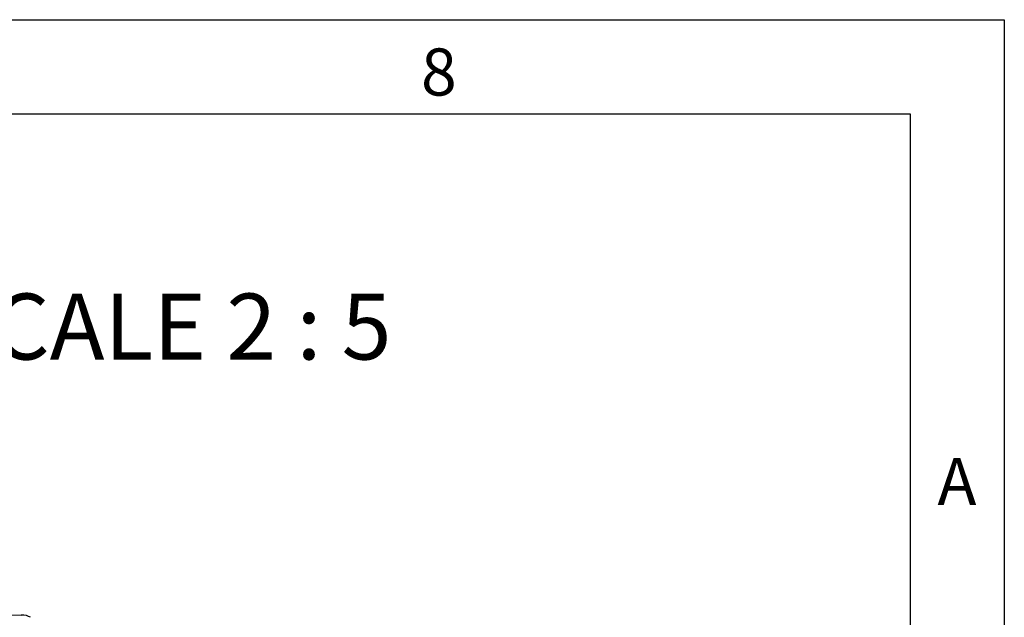
# Model space of a CAD drawing. Units: millimetres. Extents: x 75 to 2081, y 25 to 1460.
# Drawn here: x 1814 to 2075, y 1301 to 1460 of the extents above; entities that cross this region are included whole.
import ezdxf

# ---------------------------------------------------------------- set-up
doc = ezdxf.new("R2010")
doc.units = ezdxf.units.MM
doc.header["$LTSCALE"] = 5
doc.layers.get('0').update_dxf_attribs({"color": 1, "plot": 0})
doc.layers.add('13473', color=7, linetype='Continuous')
doc.layers.add('NOTES', color=7, linetype='Continuous')
doc.styles.add('SLDTEXTSTYLE0', font='TXT', dxfattribs={"width": 0.605})
doc.styles.add('SLDTEXTSTYLE1', font='TXT', dxfattribs={"width": 0.681818})

# ---------------------------------------------------------------- blocks, each defined once
blk = doc.blocks.new('1081142-M_002_ISO_view')
blk.add_line((156.42, -84.31), (164.9, -84.38))
blk.add_ellipse((165.26, -85.92), major_axis=(3, -0.28), ratio=0.505274, start_param=0.832144, end_param=1.735875)

msp = doc.modelspace()

# ---------------------------------------------------------------- linework, layer by layer
for p, q in [((75, 1460), (2075, 1460)), ((2075, 1460), (2075, 25)), ((100, 1435), (2050, 1435)), ((2050, 1435), (2050, 50))]:
    msp.add_line(p, q)

# ---------------------------------------------------------------- block references
at = {"layer": '13473'}
msp.add_blockref('1081142-M_002_ISO_view', (1649.172, 1386.323), dxfattribs=at)

# ---------------------------------------------------------------- texts
at = {"char_height": 12.5, "attachment_point": 2, "style": 'SLDTEXTSTYLE0'}
for s, insert in [('8', (1924.913, 1452.363)), ('A', (2062.435, 1343.613))]:
    msp.add_mtext(s, dxfattribs=dict(at, insert=insert))
at = {"layer": 'NOTES', "insert": (1852.256, 1387.279), "char_height": 17.5, "attachment_point": 2, "style": 'SLDTEXTSTYLE1'}
msp.add_mtext('SCALE 2 : 5', dxfattribs=at)

doc.saveas('drawing.dxf')
